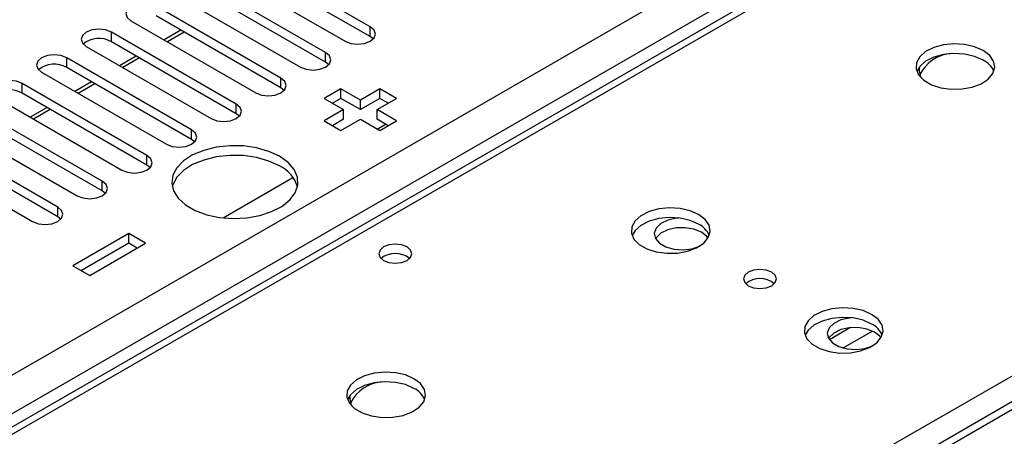
# Model space of a CAD drawing. Units: millimetres. Extents: x 2 to 6302, y 6 to 8916.
# Drawn here: x 3296 to 3420, y 2303 to 2356 of the extents above; entities that cross this region are included whole.
import ezdxf

# ---------------------------------------------------------------- set-up
doc = ezdxf.new("R2010")
doc.units = ezdxf.units.MM
doc.header["$LTSCALE"] = 30

msp = doc.modelspace()

# ---------------------------------------------------------------- linework, layer by layer
at = {"color": 8, "linetype": 'Continuous', "lineweight": 25}
for p, q in [((3229.969, 2273.462), (4123.044, 2789.024)), ((4125.166, 2785.349), (3232.09, 2269.788)), ((3718.226, 2477.768), (3297.144, 2234.682)), ((3486.295, 2413.884), (3198.75, 2247.888)), ((3255.672, 2215.027), (3543.217, 2381.023)), ((3307.308, 2353.112), (3307.308, 2354.337)), ((3340.101, 2353.776), (3340.101, 2355.001)), ((3334.444, 2350.51), (3334.444, 2351.735)), ((3301.652, 2349.847), (3301.652, 2351.072)), ((3328.787, 2347.244), (3328.787, 2348.469)), ((3295.995, 2346.581), (3295.995, 2347.806)), ((3323.13, 2343.979), (3323.13, 2345.204)), ((3317.473, 2340.713), (3317.473, 2341.938)), ((3311.816, 2337.448), (3311.816, 2338.672)), ((3306.159, 2334.182), (3306.159, 2335.407)), ((3300.503, 2330.916), (3300.503, 2332.141)), ((3400.949, 2316.849), (3398.277, 2315.306)), ((3403.733, 2316.415), (3399.996, 2314.258))]:
    msp.add_line(p, q, dxfattribs=at)
at = {"color": 7, "linetype": 'Continuous', "lineweight": 25}
for p, q in [((3716.726, 2477.916), (3295.735, 2234.883)), ((3484.92, 2414.02), (3197.945, 2248.353)), ((3340.101, 2355.001), (3324.279, 2364.134)), ((3321.097, 2362.297), (3336.919, 2353.164)), ((3340.101, 2353.776), (3324.279, 2362.909)), ((3334.444, 2351.735), (3318.622, 2360.868)), ((3334.444, 2350.51), (3318.622, 2359.644)), ((3315.44, 2359.032), (3331.262, 2349.898)), ((3328.787, 2348.469), (3312.965, 2357.603)), ((3309.783, 2355.766), (3325.605, 2346.632)), ((3328.787, 2347.244), (3312.965, 2356.378)), ((3323.13, 2345.204), (3307.308, 2354.337)), ((3316.12, 2354.557), (3313.999, 2353.332)), ((3316.541, 2354.314), (3314.42, 2353.089)), ((3323.13, 2343.979), (3307.308, 2353.112)), ((3340.494, 2353.47), (3340.101, 2353.776)), ((3304.126, 2352.5), (3319.948, 2343.367)), ((3317.473, 2341.938), (3301.652, 2351.072)), ((3310.463, 2351.291), (3308.342, 2350.067)), ((3310.884, 2351.048), (3308.763, 2349.824)), ((3334.837, 2350.204), (3334.444, 2350.51)), ((3298.47, 2349.235), (3314.291, 2340.101)), ((3317.473, 2340.713), (3301.652, 2349.847)), ((3304.806, 2348.026), (3302.685, 2346.801)), ((3311.816, 2338.672), (3295.995, 2347.806)), ((3305.227, 2347.783), (3303.106, 2346.558)), ((3329.18, 2346.938), (3328.787, 2347.244)), ((3336.381, 2347.147), (3334.26, 2345.922)), ((3338.856, 2345.718), (3336.381, 2347.147)), ((3336.381, 2345.922), (3336.381, 2347.147)), ((3341.331, 2347.147), (3338.856, 2345.718)), ((3343.452, 2345.922), (3341.331, 2347.147)), ((3341.331, 2345.922), (3341.331, 2347.147)), ((3292.813, 2345.969), (3308.634, 2336.835)), ((3311.816, 2337.448), (3295.995, 2346.581)), ((3334.26, 2345.922), (3336.735, 2344.493)), ((3336.381, 2345.922), (3335.321, 2345.31)), ((3338.856, 2344.493), (3336.381, 2345.922)), ((3341.331, 2345.922), (3338.856, 2344.493)), ((3338.856, 2344.493), (3338.856, 2345.718)), ((3340.977, 2344.493), (3343.452, 2345.922)), ((3342.392, 2345.31), (3341.331, 2345.922)), ((3306.159, 2335.407), (3290.338, 2344.54)), ((3299.149, 2344.76), (3297.028, 2343.535)), ((3299.57, 2344.517), (3297.449, 2343.293)), ((3336.735, 2344.493), (3334.26, 2343.065)), ((3336.735, 2343.268), (3336.735, 2344.493)), ((3343.452, 2343.065), (3340.977, 2344.493)), ((3340.977, 2343.268), (3340.977, 2344.493)), ((3306.159, 2334.182), (3290.338, 2343.316)), ((3323.523, 2343.673), (3323.13, 2343.979)), ((3334.26, 2343.065), (3336.381, 2341.84)), ((3336.735, 2343.268), (3335.321, 2342.452)), ((3336.381, 2341.84), (3338.856, 2343.269)), ((3338.856, 2343.269), (3341.331, 2341.84)), ((3342.391, 2342.452), (3340.977, 2343.268)), ((3341.331, 2341.84), (3343.452, 2343.065)), ((3287.156, 2342.703), (3302.977, 2333.57)), ((3340.986, 2342.039), (3342.046, 2342.651)), ((3300.503, 2332.141), (3284.681, 2341.275)), ((3317.866, 2340.407), (3317.473, 2340.713)), ((3281.499, 2339.438), (3297.321, 2330.304)), ((3300.503, 2330.916), (3284.681, 2340.05)), ((3312.209, 2337.141), (3311.816, 2337.448)), ((3321.465, 2330.77), (3330.316, 2335.88)), ((3306.553, 2333.876), (3306.159, 2334.182)), ((3300.896, 2330.61), (3300.503, 2330.916)), ((3309.511, 2328.777), (3302.44, 2324.695)), ((3311.633, 2327.553), (3309.511, 2328.777)), ((3309.511, 2327.553), (3309.511, 2328.777)), ((3309.511, 2327.553), (3303.501, 2324.083)), ((3304.561, 2323.471), (3311.633, 2327.553)), ((3310.572, 2326.94), (3309.511, 2327.553)), ((3302.44, 2324.695), (3304.561, 2323.471))]:
    msp.add_line(p, q, dxfattribs=at)
at = {"color": 7, "linetype": 'Continuous', "lineweight": 25, "flags": 128}
for points in [[(3312.965, 2357.603), (3312.235, 2357.884), (3311.374, 2357.983), (3310.513, 2357.884), (3309.783, 2357.603), (3309.296, 2357.181), (3309.124, 2356.684), (3309.296, 2356.187), (3309.783, 2355.766)], [(3307.308, 2354.337), (3306.579, 2354.619), (3305.717, 2354.718), (3304.856, 2354.619), (3304.126, 2354.337), (3303.639, 2353.916), (3303.467, 2353.419), (3303.639, 2352.922), (3304.126, 2352.5)], [(3336.919, 2353.164), (3337.648, 2352.882), (3338.509, 2352.783), (3339.371, 2352.882), (3340.101, 2353.164), (3340.588, 2353.585), (3340.76, 2354.082), (3340.588, 2354.579), (3340.101, 2355.001)], [(3331.262, 2349.898), (3331.992, 2349.616), (3332.853, 2349.518), (3333.714, 2349.616), (3334.444, 2349.898), (3334.931, 2350.319), (3335.103, 2350.816), (3334.931, 2351.314), (3334.444, 2351.735)], [(3417.774, 2352.001), (3416.689, 2352.476), (3415.422, 2352.765), (3414.068, 2352.845), (3412.726, 2352.712), (3411.496, 2352.374), (3410.47, 2351.857), (3409.723, 2351.2), (3409.311, 2350.451), (3409.265, 2349.665), (3409.587, 2348.901), (3410.254, 2348.216), (3411.217, 2347.66), (3412.404, 2347.275), (3413.727, 2347.089), (3415.088, 2347.116), (3416.386, 2347.354), (3417.524, 2347.785), (3418.419, 2348.377), (3419.004, 2349.087), (3419.235, 2349.862), (3419.096, 2350.644), (3418.597, 2351.375), (3417.774, 2352.001)], [(3301.652, 2351.072), (3300.922, 2351.353), (3300.061, 2351.452), (3299.2, 2351.353), (3298.47, 2351.072), (3297.982, 2350.65), (3297.811, 2350.153), (3297.982, 2349.656), (3298.47, 2349.235)], [(3417.774, 2350.776), (3416.689, 2351.251), (3415.422, 2351.54), (3414.068, 2351.62), (3412.726, 2351.487), (3411.496, 2351.149), (3410.47, 2350.632), (3409.723, 2349.975), (3409.352, 2349.348)], [(3295.995, 2347.806), (3295.265, 2348.088), (3294.404, 2348.186), (3293.543, 2348.087), (3292.813, 2347.806), (3292.325, 2347.385), (3292.154, 2346.887), (3292.325, 2346.39), (3292.813, 2345.969)], [(3325.605, 2346.632), (3326.335, 2346.351), (3327.196, 2346.252), (3328.057, 2346.351), (3328.787, 2346.632), (3329.275, 2347.054), (3329.446, 2347.551), (3329.274, 2348.048), (3328.787, 2348.469)], [(3319.948, 2343.367), (3320.678, 2343.085), (3321.539, 2342.986), (3322.4, 2343.085), (3323.13, 2343.367), (3323.618, 2343.788), (3323.789, 2344.285), (3323.618, 2344.782), (3323.13, 2345.204)], [(3314.291, 2340.101), (3315.021, 2339.82), (3315.882, 2339.721), (3316.743, 2339.82), (3317.473, 2340.101), (3317.961, 2340.522), (3318.132, 2341.02), (3317.961, 2341.517), (3317.473, 2341.938)], [(3328.603, 2338.574), (3327.255, 2339.2), (3325.705, 2339.644), (3324.026, 2339.885), (3322.297, 2339.912), (3320.598, 2339.724), (3319.009, 2339.329), (3317.604, 2338.746), (3316.449, 2338.003), (3315.597, 2337.134), (3315.09, 2336.179), (3314.949, 2335.184), (3315.183, 2334.194), (3315.779, 2333.257), (3316.711, 2332.415), (3317.934, 2331.709), (3319.392, 2331.171), (3321.016, 2330.827), (3322.73, 2330.692), (3324.454, 2330.773), (3326.107, 2331.066), (3327.613, 2331.558), (3328.901, 2332.225), (3329.91, 2333.036), (3330.594, 2333.953), (3330.92, 2334.934), (3330.873, 2335.932), (3330.456, 2336.901), (3329.687, 2337.796), (3328.603, 2338.574)], [(3308.634, 2336.835), (3309.364, 2336.554), (3310.225, 2336.455), (3311.086, 2336.554), (3311.816, 2336.835), (3312.304, 2337.257), (3312.475, 2337.754), (3312.304, 2338.251), (3311.816, 2338.672)], [(3328.603, 2337.349), (3327.255, 2337.975), (3325.705, 2338.419), (3324.026, 2338.66), (3322.297, 2338.687), (3320.598, 2338.499), (3319.009, 2338.104), (3317.604, 2337.521), (3316.449, 2336.778), (3315.597, 2335.909), (3315.09, 2334.954), (3315.017, 2334.696)], [(3302.977, 2333.57), (3303.707, 2333.288), (3304.568, 2333.189), (3305.429, 2333.288), (3306.159, 2333.57), (3306.647, 2333.991), (3306.818, 2334.488), (3306.647, 2334.985), (3306.159, 2335.407)], [(3297.321, 2330.304), (3298.05, 2330.023), (3298.912, 2329.924), (3299.773, 2330.023), (3300.502, 2330.304), (3300.99, 2330.726), (3301.162, 2331.223), (3300.99, 2331.72), (3300.503, 2332.141)], [(3381.711, 2331.183), (3380.626, 2331.658), (3379.36, 2331.946), (3378.005, 2332.027), (3376.663, 2331.893), (3375.434, 2331.556), (3374.407, 2331.039), (3373.66, 2330.382), (3373.249, 2329.632), (3373.202, 2328.847), (3373.525, 2328.083), (3374.192, 2327.398), (3375.155, 2326.842), (3376.342, 2326.457), (3377.665, 2326.271), (3379.025, 2326.297), (3380.323, 2326.535), (3381.462, 2326.966), (3382.357, 2327.559), (3382.942, 2328.269), (3383.173, 2329.043), (3383.034, 2329.825), (3382.534, 2330.557), (3381.711, 2331.183)], [(3381.711, 2329.958), (3380.626, 2330.433), (3379.36, 2330.721), (3378.005, 2330.802), (3376.663, 2330.668), (3375.434, 2330.331), (3374.407, 2329.814), (3373.66, 2329.157), (3373.29, 2328.53)], [(3379.205, 2330.742), (3378.872, 2330.711), (3377.798, 2330.469), (3376.919, 2330.039), (3376.33, 2329.468), (3376.093, 2328.817), (3376.236, 2328.157), (3376.742, 2327.559), (3377.556, 2327.089), (3378.591, 2326.797), (3379.735, 2326.715), (3380.862, 2326.851), (3381.852, 2327.192), (3381.897, 2327.214)], [(3382.065, 2328.937), (3381.127, 2329.324), (3380.023, 2329.514), (3378.872, 2329.486), (3377.798, 2329.244), (3376.919, 2328.815), (3376.33, 2328.243), (3376.255, 2328.121)], [(3382.891, 2328.181), (3382.734, 2328.396), (3382.065, 2328.937)], [(3344.767, 2327.079), (3344.086, 2327.342), (3343.283, 2327.434), (3342.479, 2327.342), (3341.798, 2327.079), (3341.342, 2326.686), (3341.182, 2326.222), (3341.342, 2325.758), (3341.798, 2325.365), (3342.479, 2325.102), (3343.283, 2325.01), (3344.086, 2325.102), (3344.767, 2325.365), (3345.223, 2325.758), (3345.383, 2326.222), (3345.223, 2326.686), (3344.767, 2327.079)], [(3390.975, 2323.876), (3390.293, 2324.139), (3389.49, 2324.231), (3388.686, 2324.139), (3388.005, 2323.876), (3387.549, 2323.483), (3387.39, 2323.019), (3387.549, 2322.555), (3388.005, 2322.162), (3388.686, 2321.899), (3389.49, 2321.807), (3390.293, 2321.899), (3390.975, 2322.162), (3391.43, 2322.555), (3391.59, 2323.019), (3391.43, 2323.483), (3390.975, 2323.876)], [(3403.632, 2318.529), (3402.547, 2319.004), (3401.28, 2319.292), (3399.926, 2319.372), (3398.584, 2319.239), (3397.354, 2318.901), (3396.328, 2318.385), (3395.581, 2317.727), (3395.169, 2316.978), (3395.122, 2316.192), (3395.445, 2315.429), (3396.112, 2314.743), (3397.075, 2314.188), (3398.262, 2313.802), (3399.585, 2313.616), (3400.946, 2313.643), (3402.244, 2313.881), (3403.382, 2314.312), (3404.277, 2314.905), (3404.862, 2315.614), (3405.093, 2316.389), (3404.954, 2317.171), (3404.454, 2317.902), (3403.632, 2318.529)], [(3403.632, 2317.304), (3402.547, 2317.779), (3401.28, 2318.067), (3399.926, 2318.148), (3398.584, 2318.014), (3397.354, 2317.676), (3396.328, 2317.16), (3395.581, 2316.502), (3395.21, 2315.875)], [(3401.125, 2318.087), (3400.792, 2318.057), (3399.719, 2317.815), (3398.84, 2317.385), (3398.25, 2316.814), (3398.013, 2316.163), (3398.156, 2315.503), (3398.662, 2314.905), (3399.477, 2314.435), (3400.512, 2314.143), (3401.655, 2314.06), (3402.783, 2314.197), (3403.772, 2314.537), (3403.817, 2314.56)], [(3403.985, 2316.283), (3403.048, 2316.67), (3401.943, 2316.859), (3400.792, 2316.832), (3399.719, 2316.59), (3398.84, 2316.16), (3398.25, 2315.589), (3398.175, 2315.467)], [(3404.811, 2315.527), (3404.655, 2315.742), (3403.985, 2316.283)], [(3345.649, 2310.365), (3344.564, 2310.839), (3343.297, 2311.128), (3341.943, 2311.208), (3340.601, 2311.075), (3339.371, 2310.737), (3338.345, 2310.22), (3337.598, 2309.563), (3337.186, 2308.814), (3337.14, 2308.028), (3337.462, 2307.265), (3338.129, 2306.579), (3339.092, 2306.024), (3340.279, 2305.638), (3341.602, 2305.452), (3342.963, 2305.479), (3344.261, 2305.717), (3345.399, 2306.148), (3346.294, 2306.74), (3346.879, 2307.45), (3347.111, 2308.225), (3346.971, 2309.007), (3346.472, 2309.738), (3345.649, 2310.365)], [(3345.649, 2309.14), (3344.564, 2309.615), (3343.297, 2309.903), (3341.943, 2309.983), (3340.601, 2309.85), (3339.371, 2309.512), (3338.345, 2308.996), (3337.598, 2308.338), (3337.227, 2307.711)]]:
    msp.add_lwpolyline(points, dxfattribs=at)
at = {"color": 7, "linetype": 'Continuous', "lineweight": 25}
for centre, radius, start, end in [((3305.741, 2350.39), 3.141, 60.06317, 129.72204), ((3414.085, 2346.769), 4.851, 94.30729, 153.42414), ((3416.57, 2348.285), 2.767, 22.58686, 64.20184), ((3300.084, 2347.125), 3.141, 60.06317, 129.72204), ((3411.753, 2349.55), 2.099, 169.48921, 210.72582), ((3294.427, 2343.859), 3.142, 60.0666, 129.71993), ((3326.843, 2333.542), 4.194, 15.96934, 65.18873), ((3380.507, 2327.467), 2.767, 22.58686, 64.20184), ((3343.282, 2323.408), 2.851, 50.53196, 129.46881), ((3389.49, 2320.206), 2.851, 50.52733, 129.4719), ((3402.427, 2314.812), 2.767, 22.5871, 64.2016), ((3341.96, 2305.133), 4.851, 94.30568, 153.42428), ((3339.628, 2307.913), 2.099, 169.48804, 210.73132), ((3344.445, 2306.648), 2.767, 22.58686, 64.20184)]:
    msp.add_arc(centre, radius, start, end, dxfattribs=at)

doc.saveas('drawing.dxf')
